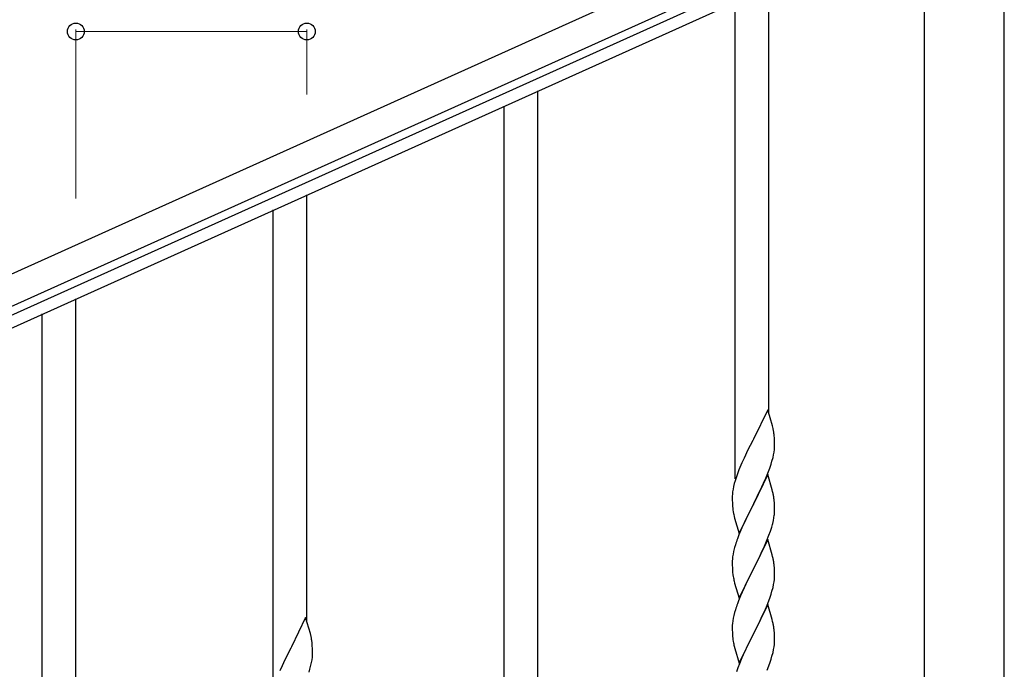
# Model space of a CAD drawing. Units: millimetres. Extents: x 250 to 8280, y 75 to 5795.
# Drawn here: x 6256 to 6755, y 2120 to 2449 of the extents above; entities that cross this region are included whole.
import ezdxf

# ---------------------------------------------------------------- set-up
doc = ezdxf.new("R2010")
doc.units = ezdxf.units.MM
doc.layers.add('YKK_A1', color=4, linetype='Continuous', lineweight=30)
doc.layers.add('YKK_D', color=6, linetype='Continuous', lineweight=13)

msp = doc.modelspace()

# ---------------------------------------------------------------- linework, layer by layer
at = {"layer": 'YKK_A1', "linetype": 'Continuous', "ltscale": 0.5}
for p, q in [((6713.07, 2527.97), (5863.84, 2145.77)), ((6719.22, 2514.29), (5870, 2132.1)), ((5967.39, 2171.54), (6676.18, 2490.53)), ((5969.85, 2166.07), (6678.65, 2485.06)), ((6714.24, 1679.87), (6714.24, 2462.81)), ((6754.74, 1679.08), (6754.74, 2462.81))]:
    msp.add_line(p, q, dxfattribs=at)
at = {"layer": 'YKK_A1', "linetype": 'Continuous'}
for p, q in [((6635.49, 2249.73), (6635.49, 2465.65)), ((6618.49, 2216.82), (6618.49, 2458.01)), ((6518.49, 2064.4), (6518.49, 2413.06)), ((6501.49, 2064.4), (6501.49, 2405.42)), ((6401.49, 2144.57), (6401.49, 2360.48)), ((6384.49, 2111.66), (6384.49, 2352.84)), ((6284.49, 2091.98), (6284.49, 2307.9)), ((6267.49, 2059.08), (6267.49, 2300.26)), ((6634.89, 2251.77), (6627.66, 2236.91)), ((6637.28, 2243.64), (6634.89, 2251.77)), ((6637.62, 2242.23), (6637.28, 2243.64)), ((6627.32, 2236.24), (6624.71, 2231.05)), ((6627.66, 2236.91), (6627.32, 2236.24)), ((6638.27, 2237.36), (6638.16, 2238.77)), ((6638.33, 2236.12), (6638.27, 2237.36)), ((6638.38, 2234.39), (6638.33, 2236.12)), ((6638.38, 2233.24), (6638.38, 2234.39)), ((6624.71, 2231.05), (6623.61, 2228.75)), ((6637.9, 2228.97), (6638.14, 2230.32)), ((6638.14, 2230.32), (6638.3, 2231.62)), ((6638.3, 2231.62), (6638.36, 2232.45)), ((6638.36, 2232.45), (6638.38, 2233.24)), ((6621.83, 2224.85), (6620.36, 2221.32)), ((6622.94, 2227.31), (6621.83, 2224.85)), ((6623.61, 2228.75), (6622.94, 2227.31)), ((6635.93, 2222.16), (6636.61, 2224.17)), ((6636.61, 2224.17), (6637.07, 2225.65)), ((6637.07, 2225.65), (6637.59, 2227.57)), ((6637.59, 2227.57), (6637.9, 2228.97)), ((6619.77, 2219.8), (6619.05, 2217.78)), ((6620.36, 2221.32), (6619.77, 2219.8)), ((6633.93, 2217.1), (6634.97, 2219.63)), ((6634.97, 2219.63), (6635.93, 2222.16)), ((6617.99, 2214.34), (6617.63, 2212.91)), ((6618.41, 2215.8), (6617.99, 2214.34)), ((6619.05, 2217.78), (6618.41, 2215.8)), ((6634.89, 2218.9), (6627.66, 2204.04)), ((6631.94, 2212.68), (6633.49, 2216.1)), ((6633.49, 2216.1), (6633.93, 2217.1)), ((6637.15, 2211.25), (6634.89, 2218.9)), ((6617.34, 2211.53), (6617.12, 2210.19)), ((6617.63, 2212.91), (6617.34, 2211.53)), ((6629.55, 2207.76), (6631.94, 2212.68)), ((6637.4, 2210.3), (6637.15, 2211.25)), ((6637.62, 2209.36), (6637.4, 2210.3)), ((6616.95, 2208.1), (6616.94, 2207.71)), ((6616.94, 2207.71), (6616.96, 2205.85)), ((6616.99, 2208.92), (6616.95, 2208.1)), ((6616.96, 2205.85), (6616.99, 2204.84)), ((6616.99, 2204.84), (6617.04, 2203.89)), ((6627.66, 2204.04), (6627.83, 2204.37)), ((6627.83, 2204.37), (6629.55, 2207.76)), ((6638.27, 2204.49), (6638.16, 2205.9)), ((6638.33, 2203.25), (6638.27, 2204.49)), ((6617.04, 2203.89), (6617.12, 2202.73)), ((6617.29, 2201.14), (6617.43, 2200.15)), ((6617.43, 2200.15), (6617.61, 2199.2)), ((6617.61, 2199.2), (6617.71, 2198.73)), ((6620.44, 2189.18), (6627.66, 2204.04)), ((6627.32, 2203.37), (6624.5, 2197.73)), ((6627.66, 2204.04), (6627.32, 2203.37)), ((6638.38, 2201.52), (6638.33, 2203.25)), ((6638.36, 2199.57), (6638.38, 2200.37)), ((6638.38, 2200.37), (6638.38, 2201.52)), ((6617.71, 2198.73), (6617.92, 2197.79)), ((6617.92, 2197.79), (6618.17, 2196.83)), ((6618.17, 2196.83), (6620.44, 2189.18)), ((6622.94, 2194.44), (6621.83, 2191.98)), ((6624.5, 2197.73), (6622.94, 2194.44)), ((6637.47, 2194.22), (6637.8, 2195.64)), ((6637.8, 2195.64), (6638.07, 2197)), ((6638.07, 2197), (6638.26, 2198.32)), ((6621.83, 2191.98), (6620.36, 2188.45)), ((6635.55, 2188.28), (6636.28, 2190.3)), ((6636.28, 2190.3), (6636.77, 2191.79)), ((6620.36, 2188.45), (6619.59, 2186.42)), ((6634.89, 2186.03), (6627.66, 2171.17)), ((6633.28, 2182.73), (6634.35, 2185.24)), ((6634.35, 2185.24), (6635.55, 2188.28)), ((6637.15, 2178.39), (6634.89, 2186.03)), ((6617.63, 2180.04), (6617.34, 2178.65)), ((6618.12, 2181.95), (6617.63, 2180.04)), ((6618.56, 2183.42), (6618.12, 2181.95)), ((6631.05, 2177.94), (6632.17, 2180.29)), ((6632.17, 2180.29), (6633.28, 2182.73)), ((6616.95, 2175.23), (6616.94, 2174.83)), ((6616.94, 2174.83), (6616.96, 2172.97)), ((6616.99, 2176.05), (6616.95, 2175.23)), ((6617.34, 2178.65), (6617.12, 2177.32)), ((6627.83, 2171.5), (6629.55, 2174.89)), ((6629.55, 2174.89), (6631.05, 2177.94)), ((6637.4, 2177.43), (6637.15, 2178.39)), ((6637.62, 2176.49), (6637.4, 2177.43)), ((6616.96, 2172.97), (6616.99, 2171.96)), ((6616.99, 2171.96), (6617.04, 2171.02)), ((6617.04, 2171.02), (6617.14, 2169.58)), ((6617.14, 2169.58), (6617.29, 2168.27)), ((6620.44, 2156.31), (6627.66, 2171.17)), ((6627.5, 2170.84), (6624.71, 2165.31)), ((6627.66, 2171.17), (6627.5, 2170.84)), ((6627.66, 2171.17), (6627.83, 2171.5)), ((6638.27, 2171.62), (6638.16, 2173.04)), ((6638.33, 2170.38), (6638.27, 2171.62)), ((6638.38, 2168.65), (6638.33, 2170.38)), ((6617.29, 2168.27), (6617.43, 2167.28)), ((6617.92, 2164.91), (6618.17, 2163.96)), ((6624.71, 2165.31), (6623.39, 2162.53)), ((6637.9, 2163.23), (6638.14, 2164.58)), ((6638.14, 2164.58), (6638.3, 2165.88)), ((6638.3, 2165.88), (6638.36, 2166.71)), ((6638.36, 2166.71), (6638.38, 2167.51)), ((6638.38, 2167.51), (6638.38, 2168.65)), ((6618.17, 2163.96), (6620.44, 2156.31)), ((6622.94, 2161.57), (6621.19, 2157.61)), ((6623.39, 2162.53), (6622.94, 2161.57)), ((6636.61, 2158.43), (6637.07, 2159.91)), ((6637.07, 2159.91), (6637.59, 2161.83)), ((6637.59, 2161.83), (6637.9, 2163.23)), ((6620.16, 2155.08), (6619.59, 2153.56)), ((6621.19, 2157.61), (6620.16, 2155.08)), ((6634.56, 2152.88), (6635.93, 2156.42)), ((6635.93, 2156.42), (6636.61, 2158.43)), ((6618.56, 2150.55), (6618.12, 2149.08)), ((6634.89, 2153.16), (6627.66, 2138.3)), ((6632.17, 2147.42), (6633.71, 2150.86)), ((6633.71, 2150.86), (6634.56, 2152.88)), ((6637.15, 2145.51), (6634.89, 2153.16)), ((6400.89, 2146.61), (6393.66, 2131.75)), ((6403.28, 2138.48), (6400.89, 2146.61)), ((6617.19, 2144.89), (6617.03, 2143.6)), ((6617.43, 2146.24), (6617.19, 2144.89)), ((6617.74, 2147.64), (6617.43, 2146.24)), ((6618.12, 2149.08), (6617.74, 2147.64)), ((6629.55, 2142.02), (6631.05, 2145.07)), ((6631.05, 2145.07), (6632.17, 2147.42)), ((6637.4, 2144.56), (6637.15, 2145.51)), ((6637.62, 2143.62), (6637.4, 2144.56)), ((6616.97, 2142.77), (6616.94, 2141.97)), ((6616.94, 2141.97), (6616.96, 2140.11)), ((6616.96, 2140.11), (6616.99, 2139.1)), ((6617.03, 2143.6), (6616.97, 2142.77)), ((6627.83, 2138.63), (6629.55, 2142.02)), ((6638.27, 2138.75), (6638.16, 2140.16)), ((6403.62, 2137.07), (6403.28, 2138.48)), ((6616.99, 2139.1), (6617.04, 2138.16)), ((6617.04, 2138.16), (6617.12, 2136.99)), ((6617.29, 2135.4), (6617.43, 2134.41)), ((6620.44, 2123.44), (6627.66, 2138.3)), ((6627.32, 2137.63), (6624.5, 2131.99)), ((6627.66, 2138.3), (6627.32, 2137.63)), ((6627.66, 2138.3), (6627.83, 2138.63)), ((6638.33, 2137.51), (6638.27, 2138.75)), ((6638.38, 2135.78), (6638.33, 2137.51)), ((6638.36, 2133.84), (6638.38, 2134.64)), ((6638.38, 2134.64), (6638.38, 2135.78)), ((6393.32, 2131.08), (6390.71, 2125.89)), ((6393.66, 2131.75), (6393.32, 2131.08)), ((6404.27, 2132.2), (6404.16, 2133.61)), ((6404.33, 2130.96), (6404.27, 2132.2)), ((6404.38, 2129.23), (6404.33, 2130.96)), ((6617.92, 2132.05), (6618.24, 2130.85)), ((6618.24, 2130.85), (6620.44, 2123.44)), ((6624.5, 2131.99), (6623.16, 2129.19)), ((6637.59, 2128.96), (6637.9, 2130.36)), ((6637.9, 2130.36), (6638.14, 2131.71)), ((6638.14, 2131.71), (6638.3, 2133.01)), ((6638.3, 2133.01), (6638.36, 2133.84)), ((6390.71, 2125.89), (6389.61, 2123.59)), ((6403.9, 2123.81), (6404.14, 2125.16)), ((6404.14, 2125.16), (6404.3, 2126.46)), ((6404.3, 2126.46), (6404.36, 2127.29)), ((6404.36, 2127.29), (6404.38, 2128.08)), ((6404.38, 2128.08), (6404.38, 2129.23)), ((6621.83, 2126.24), (6620.56, 2123.22)), ((6623.16, 2129.19), (6621.83, 2126.24)), ((6635.93, 2123.55), (6636.61, 2125.56)), ((6636.61, 2125.56), (6637.07, 2127.04)), ((6637.07, 2127.04), (6637.59, 2128.96)), ((6388.94, 2122.15), (6387.83, 2119.69)), ((6389.61, 2123.59), (6388.94, 2122.15)), ((6402.61, 2119.01), (6403.07, 2120.49)), ((6403.07, 2120.49), (6403.59, 2122.41)), ((6403.59, 2122.41), (6403.9, 2123.81)), ((6619.77, 2121.19), (6619.05, 2119.18)), ((6620.56, 2123.22), (6619.77, 2121.19)), ((6634.56, 2120.01), (6635.93, 2123.55))]:
    msp.add_line(p, q, dxfattribs=at)
for centre, radius, start, end in [((6596.15, 2233.52), 42.37, 9.5672, 11.859), ((6593.3, 2233.92), 45.12, 6.176, 8.4678), ((6648.93, 2206.31), 32.04, 173.0323, 175.3241), ((6596.15, 2200.65), 42.37, 9.5672, 11.859), ((6593.3, 2201.05), 45.12, 6.176, 8.4678), ((6656.95, 2206.18), 39.98, 184.9569, 187.2487), ((6606.94, 2201.57), 31.49, 354.0716, 356.3633), ((6576.37, 2210.51), 63.23, 342.7842, 345.076), ((6694.19, 2159.18), 79.42, 159.9344, 162.2261), ((6648.93, 2173.44), 32.04, 173.0323, 175.3241), ((6596.03, 2167.79), 42.49, 9.5359, 11.8277), ((6593.43, 2168.18), 45, 6.1963, 8.4881), ((6676.8, 2178.35), 60.39, 190.5595, 192.8513), ((6694.19, 2126.31), 79.42, 159.9344, 162.2261), ((6596.15, 2134.91), 42.37, 9.5672, 11.859), ((6593.3, 2135.31), 45.12, 6.176, 8.4678), ((6362.15, 2128.36), 42.37, 9.5672, 11.859), ((6359.3, 2128.76), 45.12, 6.176, 8.4678), ((6657.07, 2140.45), 40.1, 184.9379, 187.2297), ((6676.8, 2145.48), 60.39, 190.5595, 192.8513)]:
    msp.add_arc(centre, radius, start, end, dxfattribs=at)
at = {"layer": 'YKK_D'}
for p, q in [((6284.49, 2358.67), (6284.49, 2444.19)), ((6401.49, 2411.33), (6401.49, 2444.19)), ((6284.49, 2443.19), (6401.49, 2443.19))]:
    msp.add_line(p, q, dxfattribs=at)
at = {"layer": 'YKK_D', "linetype": 'ByBlock', "lineweight": -2}
for centre in [(6284.49, 2443.19), (6401.49, 2443.19)]:
    msp.add_circle(centre, 4.25, dxfattribs=at)

doc.saveas('drawing.dxf')
